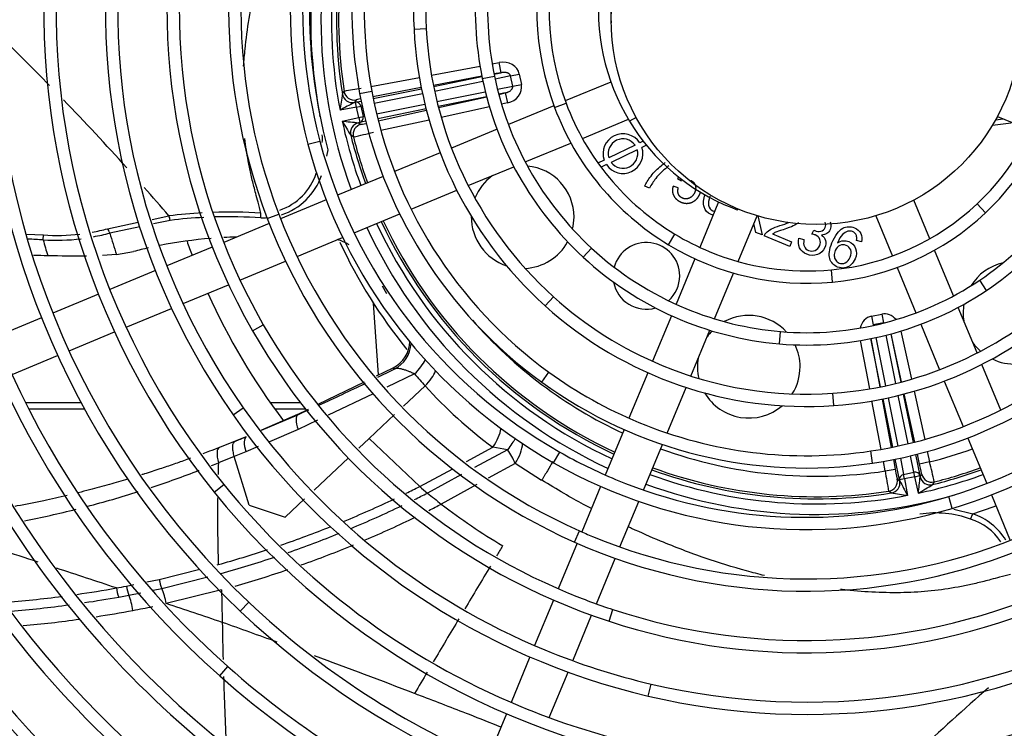
# Model space of a CAD drawing. Units: millimetres. Extents: x 545 to 12129, y -8213 to 96.
# Drawn here: x 5426 to 5618, y -5772 to -5633 of the extents above; entities that cross this region are included whole.
import ezdxf

# ---------------------------------------------------------------- set-up
doc = ezdxf.new("R2010")
doc.units = ezdxf.units.MM
for name, color, linetype in [('CSST00010', 7, 'Continuous'), ('SVSM00001_GRIGLI', 7, 'Continuous'), ('SVSM00001_MOTORE', 7, 'Continuous'), ('SVSM00001_PALE', 7, 'Continuous'), ('SVSM00001_RAGNO1', 7, 'Continuous')]:
    doc.layers.add(name, color=color, linetype=linetype)

msp = doc.modelspace()

# ---------------------------------------------------------------- linework, layer by layer
at = {"layer": 'CSST00010', "color": 7, "linetype": 'Continuous'}
for p, q in [((5438.321, -5708.169), (5427.498, -5708.169)), ((5481.084, -5708.169), (5475.188, -5708.169)), ((5438.979, -5709.379), (5428.109, -5709.379)), ((5482.026, -5709.379), (5476.049, -5709.379))]:
    msp.add_line(p, q, dxfattribs=at)
at = {"layer": 'SVSM00001_GRIGLI', "color": 7, "linetype": 'Continuous'}
for p, q in [((5503.159, -5635.288), (5505.557, -5635.17)), ((5516.465, -5644.911), (5518.816, -5644.427)), ((5541.526, -5645.613), (5532.626, -5649.299)), ((5492.557, -5647.812), (5494.919, -5647.377)), ((5530.406, -5650.219), (5521.547, -5653.888)), ((5530.525, -5650.539), (5532.774, -5649.698)), ((5535.957, -5656.582), (5544.915, -5652.872)), ((5546.421, -5652.486), (5545.143, -5653.255)), ((5616.824, -5652.291), (5623.281, -5654.966)), ((5519.328, -5654.807), (5510.463, -5658.48)), ((5482.494, -5657.732), (5484.814, -5657.115)), ((5524.833, -5661.19), (5533.724, -5657.507)), ((5508.244, -5659.399), (5499.362, -5663.078)), ((5513.719, -5665.793), (5522.605, -5662.113)), ((5497.143, -5663.997), (5488.267, -5667.673)), ((5502.591, -5670.403), (5511.494, -5666.715)), ((5486.049, -5668.592), (5477.173, -5672.269)), ((5562.485, -5668.976), (5558.816, -5677.833)), ((5603.634, -5676.168), (5600.504, -5668.611)), ((5614.502, -5671.115), (5612.857, -5669.366)), ((5474.569, -5672.192), (5476.812, -5671.335)), ((5491.477, -5675.006), (5500.368, -5671.324)), ((5566.302, -5670.346), (5566.235, -5670.534)), ((5566.331, -5680.604), (5570.03, -5671.674)), ((5593.11, -5671.674), (5596.363, -5679.527)), ((5474.954, -5673.188), (5466.079, -5676.864)), ((5480.364, -5679.609), (5489.255, -5675.927)), ((5552.755, -5677.326), (5553.996, -5675.271)), ((5463.86, -5677.783), (5454.984, -5681.46)), ((5536.127, -5679.767), (5537.757, -5678.004)), ((5608.249, -5687.309), (5604.56, -5678.403)), ((5469.258, -5684.21), (5478.143, -5680.53)), ((5557.896, -5680.053), (5554.217, -5688.937)), ((5452.765, -5682.379), (5443.888, -5686.056)), ((5561.706, -5691.769), (5565.406, -5682.838)), ((5584.718, -5684.605), (5584.489, -5682.215)), ((5597.283, -5681.748), (5600.955, -5690.615)), ((5458.154, -5688.809), (5467.038, -5685.13)), ((5614.697, -5686.232), (5613.36, -5684.237)), ((5441.669, -5686.975), (5432.791, -5690.652)), ((5528.714, -5689.251), (5530.324, -5687.471)), ((5447.049, -5693.409), (5455.933, -5689.729)), ((5553.297, -5691.157), (5549.612, -5700.053)), ((5612.857, -5698.433), (5609.172, -5689.538)), ((5430.573, -5691.571), (5421.696, -5695.248)), ((5471.713, -5694.108), (5473.796, -5692.914)), ((5601.875, -5692.834), (5605.546, -5701.696)), ((5435.945, -5698.008), (5444.829, -5694.328)), ((5557.088, -5702.92), (5560.783, -5693.997)), ((5574.336, -5696.645), (5574.541, -5694.253)), ((5424.843, -5702.607), (5433.725, -5698.928)), ((5617.463, -5709.555), (5613.779, -5700.659)), ((5528.036, -5704.112), (5529.447, -5702.169)), ((5548.693, -5702.272), (5545.019, -5711.144)), ((5606.465, -5703.915), (5610.141, -5712.791)), ((5552.481, -5714.041), (5556.166, -5705.145)), ((5584.948, -5708.676), (5584.78, -5706.281)), ((5467.924, -5710.52), (5469.892, -5709.144)), ((5544.099, -5713.362), (5540.428, -5722.227)), ((5547.879, -5725.151), (5551.56, -5716.265)), ((5611.06, -5715.009), (5614.738, -5723.89)), ((5530.352, -5719.839), (5531.54, -5717.753)), ((5592.485, -5719.917), (5592.133, -5717.542)), ((5464.215, -5725.551), (5466.084, -5724.044)), ((5539.508, -5724.446), (5535.839, -5733.305)), ((5543.282, -5736.25), (5546.959, -5727.374)), ((5608.031, -5728.727), (5607.345, -5726.427)), ((5615.657, -5726.108), (5619.333, -5734.982)), ((5534.4, -5735.294), (5535.375, -5733.1)), ((5534.92, -5735.524), (5531.247, -5744.39)), ((5538.687, -5747.344), (5542.362, -5738.471)), ((5530.328, -5746.609), (5526.655, -5755.477)), ((5469.311, -5748.749), (5470.965, -5747.008)), ((5541.173, -5750.738), (5541.922, -5748.457)), ((5534.092, -5758.437), (5537.767, -5749.565)), ((5525.736, -5757.695), (5522.065, -5766.559)), ((5465.309, -5761.37), (5466.904, -5759.575)), ((5529.499, -5769.524), (5533.172, -5760.658)), ((5548.788, -5765.322), (5549.337, -5762.985)), ((5521.146, -5768.777), (5517.466, -5777.661))]:
    msp.add_line(p, q, dxfattribs=at)
for radius in [387.159, 40.016]:
    msp.add_circle((5581.57, -5633.357), radius, dxfattribs=at)
for centre, radius, start, end in [((5581.57, -5633.357), 382.157, 250.22161, 247.5), ((5582.53, -5631.627), 163.482, 135.32445, 180.64612), ((5582.271, -5631.531), 175.225, 143.71648, 185.85053), ((5582.271, -5631.531), 172.824, 143.71648, 185.85053), ((5581.731, -5631.387), 90.673, 146.01231, 190.43667), ((5581.962, -5631.419), 78.898, 139.58557, 182.81083), ((5581.962, -5631.419), 76.497, 139.58557, 182.81083), ((5581.558, -5631.38), 102.509, 151.54137, 194.89599), ((5581.558, -5631.38), 100.108, 151.54137, 194.89599), ((5581.731, -5631.387), 88.272, 146.01231, 190.43667), ((5581.362, -5631.391), 114.322, 156.49463, 200.90982), ((5581.362, -5631.391), 111.921, 156.49463, 200.90982), ((5581.109, -5631.438), 126.075, 163.89992, 209.80708), ((5581.109, -5631.438), 123.674, 163.89992, 209.80708), ((5580.937, -5631.489), 137.905, 169.32075, 214.96586), ((5580.937, -5631.489), 135.504, 169.32075, 214.96586), ((5581.967, -5631.438), 66.874, 156.74416, 191.62308), ((5581.967, -5631.438), 64.473, 156.74416, 191.62308), ((5580.789, -5631.544), 149.756, 173.4857, 218.88319), ((5580.789, -5631.544), 147.355, 173.4857, 218.88319), ((5581.603, -5631.426), 54.537, 163.20097, 200.51604), ((5581.603, -5631.426), 52.136, 163.20097, 200.51604), ((5581.451, -5631.397), 42.38, 173.3814, 211.04842), ((5581.451, -5631.397), 39.979, 173.3814, 183.78763), ((5580.586, -5631.649), 161.538, 180.64612, 226.46106), ((5580.586, -5631.649), 159.137, 180.64612, 226.46106), ((5580.982, -5631.467), 77.916, 182.81083, 227.8694), ((5580.982, -5631.467), 75.515, 182.81083, 227.8694), ((5580.563, -5631.727), 65.44, 191.62308, 227.23153), ((5580.563, -5631.727), 63.039, 191.62308, 227.23153), ((5580.499, -5634.971), 47.223, 313.25151, 348.81782), ((5580.499, -5634.971), 49.624, 313.25151, 348.81782), ((5580.743, -5631.569), 89.669, 190.43667, 233.99917), ((5580.743, -5631.569), 87.268, 190.43667, 233.99917), ((5580.468, -5631.716), 173.412, 185.85053, 228.38872), ((5580.468, -5631.716), 171.011, 185.85053, 228.38872), ((5580.16, -5631.966), 52.996, 200.51604, 238.8607), ((5580.16, -5631.966), 50.596, 200.51604, 238.8607), ((5579.913, -5632.323), 40.585, 211.04842, 248.55173), ((5580.184, -5634.741), 59.586, 303.83261, 339.91731), ((5580.184, -5634.741), 61.987, 303.83261, 339.91731), ((5580.583, -5631.64), 101.5, 194.89599, 240.33749), ((5580.583, -5631.64), 99.099, 194.89599, 240.33749), ((5579.913, -5632.323), 40.585, 248.55173, 250.30358), ((5579.892, -5634.325), 48.11, 275.48273, 313.25151), ((5580.408, -5631.755), 110.9, 200.90982, 246.04167), ((5579.892, -5634.325), 50.511, 275.48273, 313.25151), ((5580.408, -5631.755), 113.301, 200.90982, 246.04167), ((5579.733, -5632.672), 49.77, 238.8607, 247.5), ((5579.733, -5632.672), 52.171, 238.8607, 275.48273), ((5579.831, -5632.518), 64.362, 227.23153, 265.10281), ((5579.831, -5632.518), 61.961, 227.23153, 247.5), ((5579.733, -5632.672), 49.77, 247.5, 275.48273), ((5580.238, -5631.926), 185.109, 196.05244, 238.35315), ((5580.238, -5631.926), 182.708, 196.05244, 238.35315), ((5579.702, -5634.022), 60.452, 265.10281, 303.83261), ((5579.7, -5633.963), 72.497, 274.01746, 316.43745), ((5579.7, -5633.963), 74.898, 274.01746, 316.43745), ((5579.889, -5634.368), 96.066, 286.60716, 328.77515), ((5579.889, -5634.368), 98.467, 286.60716, 328.77515), ((5579.63, -5632.961), 73.501, 227.8694, 247.5), ((5579.702, -5634.022), 62.853, 265.10281, 303.83261), ((5579.75, -5634.115), 84.341, 278.44224, 321.98784), ((5579.63, -5632.961), 75.902, 227.8694, 274.01746), ((5579.75, -5634.115), 86.742, 278.44224, 321.98784), ((5579.831, -5632.518), 61.961, 247.5, 265.10281), ((5580.196, -5631.961), 122.622, 209.80708, 247.5), ((5580.196, -5631.961), 125.023, 209.80708, 251.81244), ((5580.522, -5631.68), 257.482, 195.39482, 242.01872), ((5580.522, -5631.68), 255.081, 195.39482, 242.01872), ((5579.63, -5632.961), 73.501, 247.5, 274.01746), ((5579.605, -5633.135), 85.332, 233.99917, 247.5), ((5579.605, -5633.135), 87.733, 233.99917, 278.44224), ((5580.117, -5632.011), 232.991, 199.5769, 239.91219), ((5580.117, -5632.011), 230.59, 199.5769, 239.91219), ((5580.081, -5632.087), 134.459, 214.96586, 247.5), ((5580.081, -5632.087), 136.86, 214.96586, 256.78242), ((5579.605, -5633.135), 85.332, 247.5, 278.44224), ((5579.594, -5633.378), 97.099, 240.33749, 247.5), ((5579.594, -5633.378), 99.5, 240.33749, 286.60716), ((5579.594, -5633.378), 97.099, 247.5, 286.60716), ((5579.958, -5632.213), 148.689, 218.88319, 264.09856), ((5579.958, -5632.213), 146.288, 218.88319, 247.5), ((5579.857, -5632.38), 196.538, 210.85494, 256.05199), ((5579.857, -5632.38), 194.137, 210.85494, 247.5), ((5579.605, -5633.562), 108.923, 246.04167, 247.5), ((5579.605, -5633.562), 111.323, 246.04167, 291.90087), ((5579.605, -5633.562), 108.923, 247.5, 291.90087), ((5580.266, -5632.339), 290.365, 202.13404, 247.5), ((5579.624, -5633.703), 120.789, 251.81244, 294.39289), ((5579.759, -5634.139), 144.352, 264.09856, 309.85373), ((5580.014, -5634.578), 179.873, 280.28532, 322.59705), ((5580.148, -5632.025), 218.581, 211.69809, 247.5), ((5580.196, -5631.961), 122.622, 247.5, 251.81244), ((5579.624, -5633.703), 123.19, 251.81244, 294.39289), ((5579.759, -5634.139), 146.753, 264.09856, 309.85373), ((5579.916, -5634.434), 168.037, 273.30512, 318.69208), ((5579.916, -5634.434), 170.438, 273.30512, 318.69208), ((5580.014, -5634.578), 182.274, 280.28532, 322.59705), ((5580.304, -5632.291), 350.448, 199.32892, 244.12837), ((5580.148, -5632.025), 220.982, 211.69809, 252.65075), ((5579.851, -5632.423), 160.471, 226.46106, 268.51274), ((5579.851, -5632.423), 158.07, 226.46106, 247.5), ((5579.66, -5633.876), 132.622, 256.78242, 299.12265), ((5579.66, -5633.876), 135.023, 256.78242, 299.12265), ((5579.803, -5634.247), 156.244, 268.51274, 311.00866), ((5579.803, -5634.247), 158.645, 268.51274, 311.00866), ((5579.77, -5632.553), 205.954, 216.77459, 247.5), ((5580.081, -5632.087), 134.459, 247.5, 256.78242), ((5579.77, -5632.553), 208.355, 216.77459, 261.8699), ((5579.802, -5632.465), 170.009, 228.38872, 247.5), ((5579.802, -5632.465), 172.41, 228.38872, 273.30512), ((5579.958, -5632.213), 146.288, 247.5, 264.09856)]:
    msp.add_arc(centre, radius, start, end, dxfattribs=at)
at = {"layer": 'SVSM00001_MOTORE', "color": 7, "linetype": 'Continuous'}
msp.add_line((5496.273, -5702.702), (5495.272, -5688.743), dxfattribs=at)
msp.add_arc((5581.57, -5633.357), 102.542, 205.06712, 218.88933, dxfattribs=at)
at = {"layer": 'SVSM00001_PALE', "color": 7, "linetype": 'Continuous'}
for p, q in [((5506.561, -5644.28), (5516.016, -5642.508)), ((5518.376, -5642.066), (5519.741, -5641.811)), ((5520.11, -5643.777), (5519.741, -5641.811)), ((5494.76, -5646.491), (5504.201, -5644.722)), ((5516.377, -5644.476), (5506.927, -5646.247)), ((5506.967, -5646.446), (5516.388, -5644.533)), ((5520.11, -5643.777), (5518.737, -5644.034)), ((5518.741, -5644.055), (5520.11, -5643.777)), ((5521.977, -5644.419), (5518.944, -5645.034)), ((5521.977, -5644.419), (5523.675, -5644.074)), ((5522.382, -5646.413), (5521.977, -5644.419)), ((5523.675, -5644.074), (5524.08, -5646.069)), ((5504.567, -5646.689), (5495.125, -5648.458)), ((5495.2, -5648.835), (5504.614, -5646.923)), ((5516.591, -5645.512), (5507.172, -5647.425)), ((5519.406, -5647.018), (5522.382, -5646.413)), ((5522.382, -5646.413), (5524.08, -5646.069)), ((5489.196, -5647.919), (5489.543, -5647.417)), ((5491.889, -5649.082), (5491.541, -5649.574)), ((5504.818, -5647.902), (5495.403, -5649.814)), ((5507.629, -5649.409), (5517.051, -5647.496)), ((5517.3, -5648.466), (5507.873, -5650.38)), ((5507.924, -5650.575), (5517.314, -5648.52)), ((5520.913, -5647.732), (5519.657, -5647.987)), ((5519.662, -5648.006), (5520.913, -5647.732)), ((5520.913, -5647.732), (5521.34, -5649.687)), ((5491.974, -5650.51), (5488.741, -5651.116)), ((5491.541, -5649.574), (5491.79, -5649.527)), ((5491.79, -5649.527), (5492.847, -5649.313)), ((5491.974, -5650.51), (5491.79, -5649.527)), ((5491.974, -5650.51), (5492.823, -5650.338)), ((5492.379, -5652.505), (5491.974, -5650.51)), ((5493.05, -5650.292), (5492.823, -5650.338)), ((5492.823, -5650.338), (5493.228, -5652.333)), ((5495.852, -5651.8), (5505.274, -5649.887)), ((5505.517, -5650.858), (5496.09, -5652.772)), ((5517.858, -5650.449), (5508.456, -5652.506)), ((5521.34, -5649.687), (5520.21, -5649.934)), ((5484.858, -5652.31), (5484.826, -5652.149)), ((5484.875, -5652.393), (5484.858, -5652.31)), ((5489.166, -5653.208), (5492.379, -5652.505)), ((5492.379, -5652.505), (5493.228, -5652.333)), ((5492.379, -5652.505), (5492.593, -5653.482)), ((5493.228, -5652.333), (5493.498, -5652.278)), ((5496.184, -5653.144), (5505.576, -5651.088)), ((5616.466, -5652.943), (5617.933, -5652.751)), ((5492.593, -5653.482), (5492.345, -5653.537)), ((5492.345, -5653.537), (5492.858, -5653.854)), ((5493.735, -5653.251), (5492.593, -5653.482)), ((5506.106, -5653.021), (5496.701, -5655.079)), ((5615.839, -5654.019), (5619.487, -5653.541)), ((5491.346, -5656.301), (5490.832, -5655.975)), ((5546.215, -5657.892), (5541.109, -5660.368)), ((5547.79, -5657.128), (5547.122, -5657.452)), ((5548.425, -5657.929), (5547.551, -5658.353)), ((5486.384, -5658.849), (5486.085, -5660.043)), ((5546.642, -5658.794), (5541.554, -5661.262)), ((5540.202, -5660.808), (5539.001, -5661.391)), ((5540.644, -5661.703), (5539.599, -5662.21)), ((5484.105, -5663.377), (5484.183, -5663.409)), ((5554.663, -5664.097), (5554.46, -5664.406)), ((5554.46, -5664.406), (5555.28, -5664.879)), ((5549.047, -5666.324), (5548.098, -5665.931)), ((5554.643, -5666.241), (5553.64, -5665.922)), ((5452.162, -5672.378), (5455.407, -5671.7)), ((5570.131, -5671.704), (5570.996, -5675.426)), ((5443.442, -5674.201), (5449.449, -5672.946)), ((5449.726, -5673.815), (5443.871, -5675.039)), ((5455.664, -5672.574), (5452.412, -5673.254)), ((5569.766, -5674.916), (5569.393, -5673.213)), ((5427.607, -5675.238), (5430.965, -5675.41)), ((5430.903, -5676.399), (5430.965, -5675.41)), ((5570.996, -5675.426), (5569.766, -5674.916)), ((5576.345, -5677.644), (5571.379, -5675.585)), ((5573.028, -5675.23), (5576.713, -5676.758)), ((5580.633, -5675.255), (5581.072, -5674.486)), ((5576.713, -5676.758), (5576.345, -5677.644)), ((5578.161, -5676.073), (5579.135, -5676.332)), ((5590.31, -5676.786), (5589.363, -5676.479)), ((5445.206, -5679.219), (5442.476, -5679.402)), ((5445.206, -5679.219), (5448.54, -5678.643)), ((5496.929, -5685.315), (5497.772, -5686.841)), ((5592.287, -5691.252), (5594.281, -5690.847)), ((5592.287, -5691.252), (5592.631, -5692.95)), ((5594.281, -5690.847), (5594.626, -5692.545)), ((5594.626, -5692.545), (5592.631, -5692.95)), ((5592.631, -5692.95), (5592.656, -5693.07)), ((5594.637, -5692.6), (5594.626, -5692.545)), ((5597.025, -5704.359), (5595.115, -5694.956)), ((5596.085, -5694.702), (5597.995, -5704.113)), ((5598.146, -5704.074), (5596.095, -5694.7)), ((5598.022, -5694.146), (5600.077, -5703.537)), ((5591.94, -5705.419), (5590.175, -5695.996)), ((5592.142, -5695.631), (5593.908, -5705.054)), ((5594.062, -5705.023), (5592.155, -5695.629)), ((5593.133, -5695.423), (5595.041, -5704.818)), ((5495.876, -5702.895), (5499.067, -5701.339)), ((5503.272, -5702.514), (5497.837, -5705.106)), ((5484.503, -5708.44), (5493.493, -5704.057)), ((5495.19, -5706.369), (5486.45, -5710.539)), ((5505.324, -5704.863), (5501.119, -5708.806)), ((5598.474, -5706.47), (5600.387, -5715.893)), ((5600.714, -5715.809), (5598.66, -5706.421)), ((5600.591, -5705.888), (5602.648, -5715.288)), ((5594.151, -5717.218), (5592.383, -5707.779)), ((5594.35, -5707.414), (5596.118, -5716.853)), ((5596.45, -5716.786), (5594.54, -5707.376)), ((5595.519, -5707.171), (5597.43, -5716.582)), ((5599.415, -5716.132), (5597.503, -5706.714)), ((5480.478, -5710.403), (5473.42, -5713.476)), ((5473.431, -5713.492), (5480.508, -5710.471)), ((5480.478, -5710.403), (5482.594, -5709.371)), ((5480.508, -5710.471), (5480.478, -5710.403)), ((5499.38, -5710.437), (5494.409, -5715.099)), ((5484.345, -5711.543), (5480.564, -5713.347)), ((5480.564, -5713.347), (5474.974, -5715.735)), ((5468.321, -5715.629), (5465.25, -5716.847)), ((5468.317, -5715.63), (5468.259, -5715.661)), ((5470.461, -5714.753), (5468.317, -5715.63)), ((5470.464, -5714.759), (5470.461, -5714.753)), ((5494.409, -5715.099), (5492.414, -5716.97)), ((5494.409, -5715.099), (5504.263, -5724.475)), ((5470.411, -5717.685), (5468.152, -5718.61)), ((5472.782, -5716.672), (5470.411, -5717.685)), ((5513.405, -5719.566), (5518.514, -5716.822)), ((5521.399, -5717.288), (5514.952, -5720.778)), ((5521.399, -5717.288), (5518.514, -5716.822)), ((5601.655, -5720.11), (5601.228, -5718.156)), ((5603.163, -5717.638), (5603.61, -5719.682)), ((5468.151, -5718.606), (5465.054, -5719.839)), ((5471.06, -5728.097), (5468.152, -5718.608)), ((5490.391, -5718.867), (5483.675, -5725.165)), ((5522.896, -5719.982), (5517.626, -5722.871)), ((5528.023, -5723.276), (5522.896, -5719.982)), ((5594.942, -5721.442), (5594.593, -5719.578)), ((5596.56, -5719.213), (5596.909, -5721.073)), ((5597.74, -5723.137), (5596.928, -5719.139)), ((5597.907, -5718.936), (5598.551, -5722.104)), ((5600.545, -5721.699), (5599.893, -5718.486)), ((5600.865, -5718.248), (5601.695, -5722.334)), ((5603.61, -5719.682), (5601.655, -5720.11)), ((5504.263, -5724.475), (5510.717, -5721.009)), ((5594.942, -5721.442), (5596.909, -5721.073)), ((5598.551, -5722.104), (5600.545, -5721.699)), ((5600.718, -5722.548), (5600.545, -5721.699)), ((5512.441, -5722.138), (5505.782, -5725.743)), ((5597.295, -5723.039), (5597.787, -5723.387)), ((5598.723, -5722.953), (5597.74, -5723.137)), ((5597.787, -5723.387), (5597.74, -5723.137)), ((5598.723, -5722.953), (5598.551, -5722.104)), ((5600.718, -5722.548), (5598.723, -5722.953)), ((5598.723, -5722.953), (5599.329, -5726.187)), ((5600.718, -5722.548), (5601.695, -5722.334)), ((5601.421, -5725.762), (5600.718, -5722.548)), ((5601.695, -5722.334), (5601.749, -5722.582)), ((5601.749, -5722.582), (5602.067, -5722.07)), ((5604.514, -5723.581), (5604.188, -5724.096)), ((5515.413, -5724.084), (5508.475, -5727.886)), ((5596.132, -5725.731), (5595.63, -5725.385)), ((5481.832, -5726.894), (5478.04, -5730.45)), ((5471.06, -5728.097), (5478.04, -5730.45)), ((5608.34, -5728.864), (5612.019, -5729.787)), ((5611.589, -5730.822), (5612.019, -5729.787)), ((5453.515, -5742.572), (5461.412, -5740.613)), ((5464.832, -5739.744), (5465.023, -5739.691)), ((5451.077, -5743.074), (5453.515, -5742.572)), ((5454.027, -5744.324), (5462.98, -5742.104)), ((5465.398, -5741.483), (5465.59, -5741.429)), ((5447.126, -5743.888), (5448.554, -5743.594)), ((5452.337, -5744.672), (5454.027, -5744.324)), ((5465.653, -5744.624), (5454.899, -5747.289)), ((5445.639, -5746.011), (5447.599, -5745.647)), ((5447.599, -5745.647), (5449.919, -5745.169))]:
    msp.add_line(p, q, dxfattribs=at)
for centre, radius, start, end in [((5580.831, -5632.424), 98.01, 160.20478, 191.61036), ((5581.57, -5633.357), 98.54, 159.82737, 194.99234), ((5581.57, -5633.357), 96.548, 159.87542, 200.12458), ((5581.57, -5633.357), 94.513, 159.92661, 190.8302), ((5581.57, -5633.357), 93.515, 159.95252, 188.95819), ((5581.57, -5633.357), 93.095, 159.96358, 188.68661), ((5060.77, -6009.109), 519.215, 44.33592, 45.91935), ((5518.443, -5801.415), 156.686, 99.40209, 100.6289), ((5060.77, -6009.109), 519.215, 41.90401, 43.9017), ((5671.902, -5675.533), 184.781, 171.40552, 172.40689), ((5491.172, -5647.606), 2.002, 188.98553, 280.60052), ((5491.521, -5647.115), 2.001, 188.68354, 280.60516), ((5590.376, -5832.292), 207.736, 118.40968, 119.29135), ((5512.567, -5441.866), 212.634, 263.68143, 264.54275), ((5647.78, -5559.576), 184.189, 210.55383, 211.55846), ((5581.57, -5633.357), 94.513, 192.12445, 200.07339), ((5492.773, -5655.491), 2.001, 102.35038, 193.99853), ((5493.286, -5655.809), 2.002, 102.35341, 194.2414), ((5465.165, -5656.531), 20.14, 357.52923, 1.83983), ((5584.692, -5632.464), 101.787, 193.79999, 195.02348), ((5581.57, -5633.357), 93.515, 193.99646, 200.04748), ((5457.964, -5503.511), 156.395, 282.32444, 283.79095), ((5581.57, -5633.357), 93.095, 194.26805, 200.03642), ((5543.868, -5659.554), 3.874, 32.85976, 198.89433), ((5543.868, -5659.554), 2.876, 35.30155, 196.45253), ((5543.868, -5659.554), 3.874, 213.69403, 18.06006), ((5543.868, -5659.554), 2.876, 216.43308, 15.32101), ((5524.328, -5671.935), 10.004, 0, 84.68752), ((5473.464, -5659.977), 11.17, 288.47669, 342.28315), ((5473.535, -5659.815), 12.273, 288.0893, 341.01901), ((5524.328, -5671.935), 10.004, 125.85368, 158.36616), ((5060.77, -6009.109), 519.215, 40.52993, 41.33982), ((5467.328, -5767.374), 96.414, 93.21736, 97.10198), ((5467.076, -5765.595), 93.718, 92.96959, 96.99435), ((5467.328, -5767.374), 96.414, 86.43643, 91.98095), ((5467.076, -5765.595), 93.718, 86.1705, 91.64913), ((5466.913, -5671.717), 6.433, 356.71253, 5.08448), ((5473.535, -5659.815), 12.273, 269.06501, 274.81859), ((5524.328, -5671.935), 10.004, 179.30046, 251.77548), ((5524.328, -5671.935), 10.004, 346.4417, 0), ((5581.57, -5633.357), 96.548, 204.87542, 245.12458), ((5581.57, -5633.357), 94.513, 204.92661, 245.07339), ((5581.57, -5633.357), 93.515, 204.95252, 245.04748), ((5581.57, -5633.357), 93.095, 204.96358, 245.03642), ((5433.625, -5637.894), 37.61, 265.94384, 276.73143), ((5433.625, -5637.894), 37.61, 280.45857, 285.12968), ((5433.242, -5636.176), 40.291, 280.7225, 285.29607), ((5581.57, -5633.357), 143.87, 196.84125, 198.58862), ((5470.679, -5763.334), 87.537, 91.42699, 92.99128), ((5573.043, -5676.212), 1.778, 136.55037, 159.3375), ((5433.242, -5636.176), 40.291, 266.67288, 277.21902), ((5581.57, -5633.357), 156.694, 195.94323, 197.09535), ((5470.679, -5763.334), 87.537, 94.63245, 101.24254), ((5484.542, -5687.716), 11.97, 60.06797, 72.1544), ((5524.328, -5671.935), 10.004, 272.70978, 331.12225), ((5548.42, -5683.398), 6.503, 0, 164.86436), ((5436.486, -5477.765), 201.709, 267.89007, 268.66853), ((5436.806, -5472.786), 206.694, 268.61209, 270.69971), ((5470.679, -5763.334), 87.537, 102.71193, 104.6494), ((5620.148, -5690.6), 10.004, 102.77929, 148.39001), ((5548.42, -5683.398), 6.503, 311.75756, 0), ((5548.42, -5683.398), 6.503, 190.75998, 285.86194), ((5620.148, -5690.6), 10.004, 170.41393, 189.14632), ((5568.372, -5701.112), 10.004, 42.57436, 118.46036), ((5620.148, -5690.6), 10.004, 244.0999, 0), ((5581.57, -5633.357), 89.094, 221.18825, 244.9257), ((5568.372, -5701.112), 10.004, 135.7215, 144.14632), ((5496.372, -5695.977), 6.001, 296.70629, 358.02296), ((5568.372, -5701.112), 10.004, 0, 25.32226), ((5620.148, -5690.6), 10.004, 215.85368, 228.47962), ((5568.372, -5701.112), 10.004, 170.22733, 193.21378), ((5291.549, -5287.072), 463.651, 296.17883, 296.6217), ((5567.576, -5648.434), 84.022, 220.06395, 222.19095), ((5568.372, -5701.112), 10.004, 328.02577, 0), ((5291.549, -5287.072), 463.651, 294.61032, 295.84736), ((5574.959, -5641.309), 94.278, 222.38571, 233.22256), ((5568.372, -5701.112), 10.004, 210.6917, 310.54785), ((5291.549, -5287.072), 463.651, 294.05076, 294.34492), ((5397.208, -5538.336), 191.028, 291.83528, 292.54967), ((5504.945, -5728.192), 19.739, 24.57771, 33.53439), ((5581.57, -5633.357), 89.094, 250.0743, 278.63223), ((5581.57, -5633.357), 89.094, 284.32242, 289.9257), ((5386.438, -5526.15), 209.036, 291.70147, 292.0917), ((5794.184, -5730.291), 329.296, 178.18121, 178.57759), ((5451.724, -5756.963), 156.395, 12.32444, 13.79095), ((5386.438, -5526.15), 209.036, 288.25761, 290.99427), ((5581.57, -5633.357), 93.515, 249.95252, 278.95819), ((5581.57, -5633.357), 93.095, 249.96358, 278.68661), ((5749.628, -5696.484), 156.686, 189.16528, 190.6289), ((5581.57, -5633.357), 93.515, 283.99646, 290.04748), ((5581.57, -5633.357), 93.095, 284.26805, 290.03642), ((5581.57, -5633.357), 94.513, 249.92661, 280.8302), ((5595.327, -5723.406), 2.002, 278.70085, 10.58785), ((5595.82, -5723.755), 2.001, 278.9701, 10.61595), ((5780.504, -5624.552), 207.736, 208.40968, 209.29135), ((5581.57, -5633.357), 94.513, 282.12445, 290.07339), ((5390.078, -5702.36), 212.634, 353.68143, 354.54275), ((5603.704, -5722.153), 2.002, 192.36747, 283.98144), ((5604.021, -5721.642), 2.001, 192.33754, 284.25727), ((5386.438, -5526.15), 209.036, 284.68645, 287.54163), ((5407.141, -5532.219), 215.395, 296.02186, 296.80153), ((5407.061, -5532.13), 217.329, 296.27075, 297.01648), ((5559.26, -5660.097), 84.672, 229.49334, 230.83281), ((5614.92, -5591.485), 173.021, 230.89265, 232.03281), ((5581.57, -5633.357), 96.548, 249.87542, 286.20627), ((5623.745, -5543.025), 184.781, 261.40552, 262.40689), ((5507.789, -5567.147), 184.189, 300.55383, 301.55846), ((5794.184, -5730.291), 329.296, 179.3096, 181.63587), ((5407.141, -5532.219), 215.395, 292.46329, 295.34636), ((5386.438, -5526.15), 209.036, 281.26114, 284.08677), ((5407.061, -5532.13), 217.329, 292.65736, 295.55971), ((5409.055, -5536.658), 215.53, 296.75307, 297.46992), ((5581.891, -5632.886), 120.063, 232.30395, 239.20955), ((5604.743, -5749.763), 20.14, 70.12742, 98.67015), ((5581.57, -5633.357), 101.122, 287.52443, 290.23209), ((5409.055, -5536.658), 215.53, 293.11614, 295.97403), ((5608.19, -5741.463), 11.17, 33.70533, 72.28315), ((5608.027, -5741.392), 12.273, 31.75702, 71.01901), ((5407.141, -5532.219), 215.395, 288.98175, 291.75844), ((4611.67, -8241.189), 2632.386, 71.889773, 72.225789), ((5407.061, -5532.13), 217.329, 289.2324, 292.02692), ((5407.141, -5532.219), 215.395, 285.5884, 288.26441), ((5409.055, -5536.658), 215.53, 289.55669, 292.4567), ((7766.766, -7093.233), 2624.507, 148.860161, 148.909867), ((5407.061, -5532.13), 217.329, 285.62308, 288.5144), ((4611.67, -8241.189), 2632.386, 71.540375, 71.808234), ((5409.055, -5536.658), 215.53, 285.96599, 288.82686), ((7766.766, -7093.233), 2624.507, 148.961043, 149.172917), ((5407.131, -5533.905), 213.755, 278.16065, 280.2532), ((5411.933, -5558.443), 188.754, 280.14461, 280.74539), ((5453.107, -5743.124), 8.007, 188.06317, 201.13335), ((5407.131, -5533.905), 213.755, 274.31645, 277.38015), ((5407.312, -5534.272), 215.18, 278.46187, 280.25984), ((5407.312, -5534.272), 215.18, 274.62055, 277.65039), ((5407.343, -5531.806), 220.665, 278.83212, 280.72273), ((5416.427, -5575.754), 175.796, 280.47854, 281.75738), ((5023.402, -7046.996), 1369.463, 71.152843, 71.634063), ((5407.343, -5531.806), 220.665, 275.11444, 277.98521), ((7766.766, -7093.233), 2624.507, 149.221918, 149.436227), ((6375.099, -5734.253), 909.453, 181.05254, 181.510423), ((4960.722, -7172.642), 1508.737, 70.00907, 70.441546), ((4960.722, -7172.642), 1508.737, 68.923896, 69.715872), ((6375.099, -5734.253), 909.453, 181.71772, 182.560432), ((7766.766, -7093.233), 2624.507, 149.486517, 149.592154), ((5957.322, -6154.158), 519.215, 131.23697, 133.33047)]:
    msp.add_arc(centre, radius, start, end, dxfattribs=at)
for centre, major_axis, ratio, start_param, end_param in [((5520.279, -5644.763), (-3.396, -0.69), 0.8660254, 3.1415927, 4.6949357), ((5520.684, -5646.758), (-3.396, -0.69), 0.8660254, 1.5882496, 3.1415927), ((5491.172, -5647.607), (1.684, -1.081), 0.9999138, 3.8688306, 5.4683965), ((5493.857, -5648.713), (1.968, 0.369), 0.0087262, 2.1570636, 3.1322657), ((5491.974, -5650.51), (-0.199, 0.98), 0.8660254, 4.712389, 6.265732), ((5492.379, -5652.505), (0.199, -0.98), 0.8660254, 0.0174533, 1.5707963), ((5492.773, -5655.491), (1.129, 1.652), 0.9999138, 0.8147889, 2.4143552), ((5494.814, -5653.426), (-1.956, -0.428), 0.0087262, 0.0093927, 1.0457433), ((5455.297, -5672.688), (-0.165, 1.236), 0.304147, 4.7643487, 5.5967186), ((5443.359, -5675.194), (-0.347, 1.198), 0.4283405, 4.7174671, 5.5549521), ((5592.976, -5694.648), (0.69, -3.396), 0.8660254, 3.1415927, 4.2235709), ((5594.971, -5694.243), (0.69, -3.396), 0.8660254, 2.1357784, 3.1415927), ((5496.614, -5696.21), (4.126, 4.359), 0.9993114, 4.3658833, 5.4034169), ((5500.884, -5701.678), (4.607, 3.848), 0.370651, 4.9301098, 5.598102), ((19235.508, 1217.276), (-13740.276, -6913.431), 0.0345747, 0.0119505, 0.0125416), ((5502.944, -5704.055), (4.465, 4.011), 0.372902, 4.9187721, 5.6135394), ((5482.038, -5713.84), (-1.49, 3.389), 0.3240132, 0.036898, 1.2847594), ((5516.079, -5716.063), (3.612, 4.794), 0.4044008, 4.8559991, 5.6241892), ((5471.923, -5718.159), (-1.417, 3.42), 0.3415947, 0.0371417, 1.292408), ((5520.292, -5719.088), (3.387, 4.956), 0.018233, 0.6664228, 1.211449), ((5520.37, -5719.141), (3.348, 4.982), 0.4305532, 4.8310583, 5.6150083), ((5466.594, -5720.297), (1.344, -3.45), 0.3555288, 3.1287276, 4.4430769), ((5601.638, -5720.114), (0.428, -1.956), 0.0087262, 0.0093927, 1.5709669), ((5596.926, -5721.071), (-0.369, 1.968), 0.0087262, 1.57056, 3.1322657), ((5600.718, -5722.548), (-0.98, -0.199), 0.8660254, 3.1590459, 4.712389), ((5595.82, -5723.755), (-1.081, -1.684), 0.9999138, 0.7272379, 2.3268038), ((5598.723, -5722.953), (-0.98, -0.199), 0.8660254, 4.712389, 6.265732), ((5603.704, -5722.154), (1.652, -1.129), 0.9999138, 3.9563815, 5.5559479), ((5455.136, -5742.574), (0.794, -3.616), 0.4295728, 4.6177879, 5.1210848), ((5448.769, -5743.881), (0.689, -3.637), 0.4378549, 4.6315347, 5.1345751), ((5452.177, -5747.241), (1.349, -6.021), 0.4310325, 1.466588, 1.9776872), ((5445.648, -5748.59), (1.162, -6.06), 0.4386445, 1.4821565, 1.9920345)]:
    msp.add_ellipse(centre, major_axis=major_axis, ratio=ratio, start_param=start_param, end_param=end_param, dxfattribs=at)
for points, degree, knots in [([(5469.97, -5642.485), (5470.047, -5641.393), (5470.487, -5636.39), (5471.701, -5628.806), (5473.981, -5619.557), (5476.469, -5611.442), (5479.352, -5603.951), (5481.526, -5598.985), (5482.491, -5596.897), (5482.585, -5596.693)], 3, [0.34412814, 0.34412814, 0.34412814, 0.34412814, 0.37977808, 0.50635889, 0.58369091, 0.66671686, 0.75577993, 0.81464091, 0.82101822, 0.82101822, 0.82101822, 0.82101822]), ([(5521.977, -5644.419), (5521.972, -5644.397), (5521.961, -5644.352), (5521.935, -5644.288), (5521.902, -5644.226), (5521.86, -5644.165), (5521.81, -5644.107), (5521.753, -5644.052), (5521.687, -5644), (5521.614, -5643.951), (5521.533, -5643.906), (5521.445, -5643.865), (5521.297, -5643.809), (5521.07, -5643.752), (5520.781, -5643.722), (5520.454, -5643.724), (5520.236, -5643.757), (5520.11, -5643.777)], 3, [0, 0, 0, 0, 0.0282074, 0.0571152, 0.0871071, 0.1185273, 0.1516755, 0.186807, 0.2241368, 0.2638439, 0.3060772, 0.3509604, 0.3985968, 0.5270735, 0.6814293, 0.8144313, 1, 1, 1, 1]), ([(5520.913, -5647.732), (5520.967, -5647.72), (5521.069, -5647.696), (5521.212, -5647.653), (5521.337, -5647.609), (5521.443, -5647.566), (5521.605, -5647.493), (5521.807, -5647.381), (5522.012, -5647.227), (5522.154, -5647.085), (5522.254, -5646.957), (5522.33, -5646.824), (5522.379, -5646.684), (5522.4, -5646.546), (5522.388, -5646.457), (5522.382, -5646.413)], 3, [0, 0, 0, 0, 0.0805556, 0.1527008, 0.2164373, 0.2717675, 0.3186957, 0.4730094, 0.6015327, 0.6812942, 0.7523113, 0.8234317, 0.8871704, 0.9452667, 1, 1, 1, 1]), ([(5473.32, -5671.147), (5473.142, -5670.447), (5472.821, -5669.185), (5472.35, -5667.457), (5471.859, -5665.6), (5471.365, -5663.502), (5470.722, -5660.403), (5470.374, -5658.099), (5470.202, -5656.616)], 3, [0, 0, 0, 0, 0.02859032, 0.0515587, 0.06888392, 0.10146146, 0.13207945, 0.18463126, 0.18463126, 0.18463126, 0.18463126]), ([(5548.098, -5665.931), (5548.354, -5665.345), (5548.766, -5664.678), (5549.905, -5663.189), (5550.558, -5662.513), (5551.554, -5661.697), (5551.81, -5661.5), (5552.063, -5661.321)], 3, [0, 0, 0, 0, 0.33372278, 0.33372278, 0.66654097, 0.66654097, 0.78357543, 0.78357543, 0.78357543, 0.78357543]), ([(5552.821, -5661.95), (5552.691, -5662.046), (5552.559, -5662.148), (5551.605, -5662.901), (5550.882, -5663.621), (5549.815, -5664.961), (5549.407, -5665.597), (5549.047, -5666.324)], 3, [0.30902237, 0.30902237, 0.30902237, 0.30902237, 0.3693038, 0.3693038, 0.73825018, 0.73825018, 1, 1, 1, 1]), ([(5557.109, -5664.791), (5557.375, -5664.926), (5557.565, -5665.115), (5557.789, -5665.337), (5557.91, -5665.629), (5558.03, -5665.916), (5558.032, -5666.236), (5558.033, -5666.528), (5557.934, -5666.848), (5557.842, -5667.145), (5557.686, -5667.416), (5557.347, -5668.003), (5556.79, -5668.246), (5556.184, -5668.51), (5555.576, -5668.291), (5555.266, -5668.179), (5555.041, -5667.976), (5554.807, -5667.765), (5554.682, -5667.47), (5554.464, -5666.96), (5554.643, -5666.241)], 2, [0.1932948, 0.1932948, 0.1932948, 0.25, 0.25, 0.3125, 0.3125, 0.375, 0.375, 0.4375, 0.4375, 0.5, 0.5, 0.625, 0.625, 0.75, 0.75, 0.8125, 0.8125, 0.875, 0.875, 1, 1, 1]), ([(5553.749, -5667.751), (5554.076, -5668.422), (5554.792, -5668.829), (5555.127, -5669.02), (5555.49, -5669.131), (5555.87, -5669.247), (5556.239, -5669.255), (5556.99, -5669.272), (5557.681, -5668.839), (5558.329, -5668.433), (5558.707, -5667.736), (5558.885, -5667.407), (5558.982, -5667.08)], 2, [0, 0, 0, 0.125, 0.125, 0.1875, 0.1875, 0.25, 0.25, 0.375, 0.375, 0.5, 0.5, 0.55612277, 0.55612277, 0.55612277]), ([(5560.819, -5667.862), (5560.555, -5668.653), (5560.467, -5669.245), (5560.677, -5670.169), (5560.948, -5670.521), (5561.491, -5670.746), (5561.613, -5670.777), (5561.736, -5670.79)], 3, [0.31139419, 0.31139419, 0.31139419, 0.31139419, 0.49789933, 0.49789933, 0.74838039, 0.74838039, 0.8197143, 0.8197143, 0.8197143, 0.8197143]), ([(5561.409, -5671.577), (5561.293, -5671.545), (5561.176, -5671.505), (5560.332, -5671.155), (5559.87, -5670.659), (5559.673, -5669.967)], 3, [0.7749887, 0.7749887, 0.7749887, 0.7749887, 0.80679071, 0.80679071, 1, 1, 1, 1]), ([(5571.752, -5674.989), (5572.019, -5674.704), (5572.359, -5674.455), (5573.189, -5674.029), (5573.749, -5673.817), (5575.152, -5673.393), (5575.719, -5673.193), (5576.155, -5673.006)], 3, [0, 0, 0, 0, 0.08408021, 0.08408021, 0.16816042, 0.16816042, 0.25176338, 0.25176338, 0.25176338, 0.25176338]), ([(5578.058, -5672.981), (5578.054, -5672.985), (5578.05, -5672.989), (5577.803, -5673.232), (5577.472, -5673.453), (5576.635, -5673.857), (5575.978, -5674.102), (5574.337, -5674.626), (5573.85, -5674.792), (5573.4, -5674.994), (5573.199, -5675.105), (5573.028, -5675.23)], 3, [0.70423582, 0.70423582, 0.70423582, 0.70423582, 0.70558532, 0.70558532, 0.78599409, 0.78599409, 0.86616412, 0.86616412, 0.93288781, 0.93288781, 1, 1, 1, 1]), ([(5581.072, -5674.486), (5581.13, -5674.52), (5581.178, -5674.544), (5581.609, -5674.723), (5582.005, -5674.766), (5582.804, -5674.62), (5583.093, -5674.365), (5583.41, -5673.6), (5583.41, -5673.274), (5583.265, -5672.935), (5583.256, -5672.915), (5583.246, -5672.896)], 3, [0, 0, 0, 0, 0.01868099, 0.01868099, 0.20922708, 0.20922708, 0.39948813, 0.39948813, 0.55032572, 0.55032572, 0.56001392, 0.56001392, 0.56001392, 0.56001392]), ([(5584.239, -5672.887), (5584.285, -5673.011), (5584.317, -5673.139), (5584.396, -5673.65), (5584.35, -5674.01), (5584.074, -5674.677), (5583.865, -5674.937), (5583.294, -5675.323), (5582.949, -5675.429), (5582.543, -5675.446)], 3, [0.58428953, 0.58428953, 0.58428953, 0.58428953, 0.62863872, 0.62863872, 0.75667037, 0.75667037, 0.87822851, 0.87822851, 1, 1, 1, 1]), ([(5585.655, -5676.964), (5586.016, -5676.717), (5586.393, -5676.58), (5587.171, -5676.516), (5587.542, -5676.575), (5588.509, -5676.976), (5588.937, -5677.419), (5589.425, -5678.684), (5589.401, -5679.359), (5588.908, -5680.547), (5588.625, -5680.943), (5587.882, -5681.584), (5587.474, -5681.779), (5586.584, -5681.915), (5586.136, -5681.855), (5584.918, -5681.35), (5584.406, -5680.807), (5583.908, -5679.273), (5584.049, -5678.24), (5585.19, -5675.489), (5585.897, -5674.546), (5587.413, -5673.727), (5588.163, -5673.704), (5589.544, -5674.277), (5589.96, -5674.643), (5590.201, -5675.132)], 3, [0, 0, 0, 0, 0.0546908, 0.0546908, 0.1092489, 0.1092489, 0.2046511, 0.2046511, 0.2998418, 0.2998418, 0.3623665, 0.3623665, 0.4246546, 0.4246546, 0.4869428, 0.4869428, 0.5934184, 0.5934184, 0.6996854, 0.6996854, 0.8187044, 0.8187044, 0.9225901, 0.9225901, 1, 1, 1, 1]), ([(5582.543, -5675.446), (5582.945, -5675.732), (5583.201, -5676.088), (5583.425, -5676.938), (5583.38, -5677.392), (5582.907, -5678.534), (5582.438, -5678.991), (5581.102, -5679.505), (5580.403, -5679.482), (5579.014, -5678.906), (5578.547, -5678.483), (5578.273, -5677.91)], 3, [0, 0, 0, 0, 0.1682236, 0.1682236, 0.3364471, 0.3364471, 0.5647506, 0.5647506, 0.7935124, 0.7935124, 1, 1, 1, 1]), ([(5579.135, -5676.332), (5579.024, -5676.899), (5579.048, -5677.35), (5579.368, -5678.022), (5579.628, -5678.267), (5580.427, -5678.598), (5580.857, -5678.6), (5581.704, -5678.247), (5582.008, -5677.936), (5582.368, -5677.069), (5582.375, -5676.662), (5582.049, -5675.883), (5581.755, -5675.599), (5581.153, -5675.349), (5580.922, -5675.294), (5580.633, -5675.255)], 3, [0, 0, 0, 0, 0.1426542, 0.1426542, 0.2847181, 0.2847181, 0.4520708, 0.4520708, 0.6183542, 0.6183542, 0.7767194, 0.7767194, 0.9350846, 0.9350846, 1, 1, 1, 1]), ([(5589.343, -5675.545), (5589.202, -5675.178), (5588.949, -5674.919), (5588.29, -5674.646), (5587.999, -5674.62), (5587.33, -5674.787), (5586.972, -5674.999), (5586.3, -5675.672), (5585.973, -5676.215), (5585.655, -5676.964)], 3, [0, 0, 0, 0, 0.2568662, 0.2568662, 0.4637111, 0.4637111, 0.7313134, 0.7313134, 1, 1, 1, 1]), ([(5586.124, -5677.469), (5585.71, -5677.646), (5585.401, -5677.978), (5585.068, -5678.781), (5585.009, -5679.113), (5585.042, -5679.806), (5585.136, -5680.105), (5585.497, -5680.612), (5585.719, -5680.792), (5586.374, -5681.064), (5586.774, -5681.045), (5587.184, -5680.848)], 3, [0, 0, 0, 0, 0.2536359, 0.2536359, 0.4207136, 0.4207136, 0.5873676, 0.5873676, 0.7555668, 0.7555668, 1, 1, 1, 1]), ([(5587.184, -5680.848), (5587.596, -5680.651), (5587.913, -5680.281), (5588.352, -5679.222), (5588.383, -5678.755), (5588.076, -5677.928), (5587.792, -5677.634), (5586.954, -5677.286), (5586.538, -5677.289), (5586.124, -5677.469)], 3, [0, 0, 0, 0, 0.257704, 0.257704, 0.5053199, 0.5053199, 0.7537945, 0.7537945, 1, 1, 1, 1]), ([(5503.272, -5702.514), (5503.21, -5702.485), (5503.078, -5702.425), (5502.87, -5702.333), (5502.641, -5702.235), (5502.392, -5702.131), (5502.125, -5702.023), (5501.842, -5701.914), (5501.547, -5701.806), (5501.241, -5701.705), (5500.841, -5701.59), (5500.425, -5701.503), (5499.992, -5701.461), (5499.691, -5701.473), (5499.493, -5701.512), (5499.4, -5701.539), (5499.349, -5701.556), (5499.324, -5701.566), (5499.31, -5701.569)], 3, [0, 0, 0, 0, 0.0356799, 0.0762157, 0.1216793, 0.1721325, 0.2276215, 0.2881713, 0.3537777, 0.4243996, 0.4999511, 0.6434578, 0.7497301, 0.8745879, 0.937304, 0.9686965, 0.9843887, 1, 1, 1, 1]), ([(5468.152, -5718.608), (5468.054, -5718.271), (5467.974, -5717.926), (5467.869, -5717.265), (5467.846, -5716.95), (5467.864, -5716.405), (5467.906, -5716.176), (5468.046, -5715.832), (5468.144, -5715.718), (5468.258, -5715.659)], 3, [0, 0, 0, 0, 0.25, 0.25, 0.5, 0.5, 0.75, 0.75, 1, 1, 1, 1]), ([(5465.266, -5716.841), (5464.607, -5717.098), (5463.524, -5717.515), (5462.443, -5717.923), (5462.02, -5718.081)], 3, [0, 0, 0, 0, 0.038559727, 0.063270708, 0.063270708, 0.063270708, 0.063270708]), ([(5459.638, -5718.958), (5459.386, -5719.049), (5458.297, -5719.442), (5456.293, -5720.149), (5453.542, -5721.082), (5451.443, -5721.764), (5450.26, -5722.138), (5450.075, -5722.196)], 3, [0.10972051, 0.10972051, 0.10972051, 0.10972051, 0.12446303, 0.17342234, 0.2268446, 0.28508558, 0.29591885, 0.29591885, 0.29591885, 0.29591885]), ([(5530.225, -5719.575), (5530.186, -5719.643), (5529.899, -5720.133), (5529.365, -5721.037), (5528.7, -5722.149), (5528.366, -5722.703), (5528.203, -5722.975), (5528.122, -5723.111), (5528.086, -5723.17), (5528.065, -5723.208)], 3, [0.45652792, 0.45652792, 0.45652792, 0.45652792, 0.50126515, 0.76376238, 0.88757677, 0.94690221, 0.9758279, 0.99009862, 0.99791013, 0.99791013, 0.99791013, 0.99791013]), ([(5447.488, -5722.992), (5447.449, -5723.004), (5446.225, -5723.372), (5443.709, -5724.105), (5440.498, -5724.977), (5438.47, -5725.495), (5437.734, -5725.679)], 3, [0.34628341, 0.34628341, 0.34628341, 0.34628341, 0.34856476, 0.41776572, 0.49326834, 0.53623188, 0.53623188, 0.53623188, 0.53623188]), ([(5537.717, -5728.78), (5537.213, -5728.513), (5535.431, -5727.56), (5532.196, -5725.76), (5529.505, -5724.098), (5528.046, -5723.243)], 3, [0.89650068, 0.89650068, 0.89650068, 0.89650068, 0.91252136, 0.95320188, 0.99998933, 0.99998933, 0.99998933, 0.99998933]), ([(5435.566, -5726.207), (5434.054, -5726.567), (5430.818, -5727.297), (5427.418, -5727.974), (5425.535, -5728.32), (5425.381, -5728.348)], 3, [0.57839514, 0.57839514, 0.57839514, 0.57839514, 0.66661439, 0.76685235, 0.77577458, 0.77577458, 0.77577458, 0.77577458]), ([(5571.443, -5741.832), (5570.279, -5741.544), (5566.429, -5740.535), (5559.655, -5738.458), (5552.164, -5735.575), (5547.198, -5733.401), (5545.11, -5732.437), (5544.906, -5732.342)], 3, [0.54756774, 0.54756774, 0.54756774, 0.54756774, 0.58369091, 0.66671686, 0.75577993, 0.81464091, 0.82101822, 0.82101822, 0.82101822, 0.82101822]), ([(5619.36, -5741.607), (5618.66, -5741.785), (5617.398, -5742.106), (5615.67, -5742.577), (5613.812, -5743.069), (5611.714, -5743.562), (5608.336, -5744.263), (5604.018, -5744.887), (5596.835, -5745.334), (5590.847, -5745.049), (5586.641, -5744.587), (5586.26, -5744.543)], 3, [0, 0, 0, 0, 0.02859032, 0.0515587, 0.06888392, 0.10146146, 0.13207945, 0.19508487, 0.25667648, 0.37977808, 0.39201338, 0.39201338, 0.39201338, 0.39201338]), ([(5520.07, -5771.375), (5518.038, -5770.553), (5512.834, -5768.484), (5507.217, -5766.344), (5503.655, -5764.98), (5503.275, -5764.834)], 3, [0.78280694, 0.78280694, 0.78280694, 0.78280694, 0.86214146, 0.98530453, 1, 1, 1, 1])]:
    msp.add_open_spline(points, degree=degree, knots=knots, dxfattribs=at)
for points, degree in [([(5553.64, -5665.922), (5553.339, -5666.91), (5553.749, -5667.751)], 2), ([(5559.673, -5669.967), (5559.489, -5669.315), (5559.557, -5668.483), (5559.878, -5667.472)], 3), ([(5589.363, -5676.479), (5589.431, -5676.081), (5589.425, -5675.77), (5589.343, -5675.545)], 3), ([(5590.201, -5675.132), (5590.441, -5675.619), (5590.478, -5676.171), (5590.31, -5676.786)], 3), ([(5430.903, -5676.399), (5429.925, -5676.338), (5428.947, -5676.279), (5427.968, -5676.221)], 3), ([(5578.273, -5677.91), (5578.002, -5677.336), (5577.964, -5676.723), (5578.161, -5676.073)], 3), ([(5465.653, -5744.624), (5465.703, -5746.738), (5465.752, -5748.85), (5465.799, -5750.959)], 3)]:
    msp.add_open_spline(points, degree=degree, dxfattribs=at)
at = {"layer": 'SVSM00001_RAGNO1', "color": 7, "linetype": 'Continuous'}
for start, end in [(199.44718, 200.73677), (204.26323, 217.0358)]:
    msp.add_arc((5581.57, -5633.357), 130.053, start, end, dxfattribs=at)

doc.saveas('drawing.dxf')
